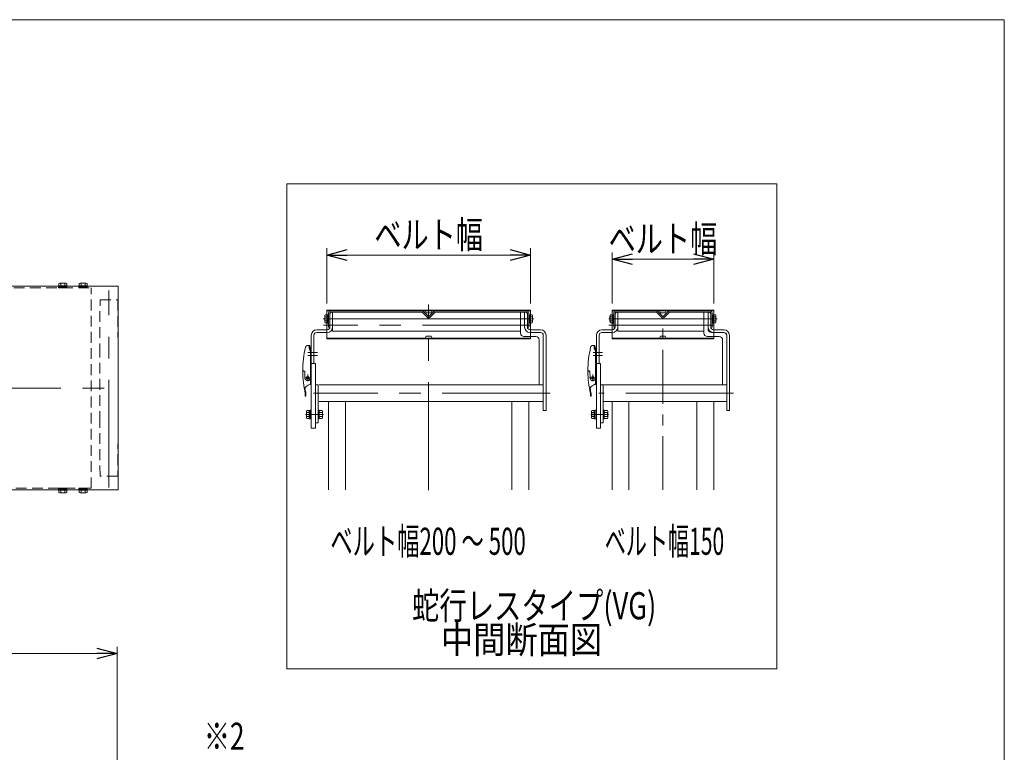
# Model space of a CAD drawing. Units: millimetres. Extents: x -1970 to 1970, y -1352 to 1351.
# Drawn here: x 519 to 1970, y 271 to 1351 of the extents above; entities that cross this region are included whole.
import ezdxf
from ezdxf.enums import TextEntityAlignment as Align

# ---------------------------------------------------------------- set-up
doc = ezdxf.new("R2010")
doc.units = ezdxf.units.MM
doc.header["$LTSCALE"] = 2.5
for name, pattern in [('CENTER', [50.8, 31.75, -6.35, 6.35, -6.35]), ('CENTERX2', [101.6, 63.5, -12.7, 12.7, -12.7]), ('DASHED2', [9.525, 6.35, -3.175]), ('PHANTOM', [63.5, 31.75, -6.35, 6.35, -6.35, 6.35, -6.35])]:
    doc.linetypes.add(name, pattern=pattern)
for name, color, linetype in [('10', 7, 'Continuous'), ('13', 7, 'Continuous'), ('14', 7, 'Continuous'), ('6', 7, 'Continuous'), ('7', 7, 'Continuous'), ('8', 7, 'Continuous'), ('ZUWAKU', 7, 'Continuous')]:
    doc.layers.add(name, color=color, linetype=linetype)
doc.styles.add('dcStyle0', font='ＭＳ Ｐゴシック')
doc.dimstyles.new('dc_Rotated', dxfattribs={"dimtxt": 40, "dimasz": 30.000019, "dimexe": 10, "dimexo": 10, "dimgap": 8, "dimtad": 3, "dimdsep": 46, "dimtxsty": 'dcStyle0', "dimblk1": 'OPEN30', "dimblk2": 'OPEN30', "dimsah": 1, "dimcen": 0.09, "dimclrd": 2, "dimclre": 2, "dimclrt": 4, "dimadec": 0, "dimazin": 2, "dimtfac": 1, "dimtdec": 4, "dimtmove": 0, "dimatfit": 3, "dimfxl": 1, "dimarcsym": 1})

# ---------------------------------------------------------------- blocks, each defined once
blk = doc.blocks.new('_Open30')
at = {"color": 0, "linetype": 'ByBlock', "lineweight": -2}
for p, q in [((-1, 0.267949), (0, 0)), ((0, 0), (-1, -0.267949)), ((0, 0), (-1, 0))]:
    blk.add_line(p, q, dxfattribs=at)
blk = doc.blocks.new('*D2')
at = {"color": 2, "linetype": 'Continuous', "lineweight": 13}
for p, q in [((-1337.8, 120), (-1337.8, 426.9)), ((662.2, 123.8), (662.2, 426.9)), ((-1337.8, 416.9), (662.2, 416.9))]:
    blk.add_line(p, q, dxfattribs=at)
at = {"color": 2, "xscale": 30.00002807615286, "yscale": 29.99989368223643}
for p, rotation in [((-1337.8, 416.9), 180), ((662.2, 416.9), 360)]:
    blk.add_blockref('_Open30', p, dxfattribs=dict(at, rotation=rotation))
at = {"color": 4, "style": 'dcStyle0', "width": 0.6875}
blk.add_text('機長', height=40, dxfattribs=at).set_placement((-377.8, 424.9), (-297.8, 424.9), align=Align.FIT)
blk = doc.blocks.new('DC_GROUP_W_FFBUDT_S_010_1_5')
at = {"color": 7, "linetype": 'Continuous', "lineweight": 13}
for p, q in [((-1339.4, 958.3), (663.8, 958.3)), ((663.8, 958.3), (663.8, 658.3)), ((663.8, 658.3), (-1339.4, 658.3))]:
    blk.add_line(p, q, dxfattribs=at)
at = {"color": 3, "linetype": 'CENTERX2', "lineweight": 13}
blk.add_line((-1357.2, 808.3), (674.1, 808.3), dxfattribs=at)
blk = doc.blocks.new('DC_GROUP_W_FFBUDT_S_010_1_45')
at = {"color": 2, "style": 'dcStyle0'}
for s, width, p, p2 in [('蛇行レスタイプ(VG)', 0.759401, (1097.1, 467.4), (1457.1, 467.4)), ('    中間断面図', 0.773875, (1097.1, 417.4), (1377.1, 417.4))]:
    blk.add_text(s, height=40, dxfattribs=dict(at, width=width)).set_placement(p, p2, align=Align.FIT)
blk = doc.blocks.new('DC_GROUP_W_FFBUDT_S_010_1_51')
at = {"color": 3, "linetype": 'Continuous', "lineweight": 13}
for p, q in [((1541.8, 923), (1391.8, 923)), ((1391.8, 923), (1391.8, 922.2)), ((1391.8, 922.2), (1541.8, 922.2)), ((1461.8, 922.2), (1463.3, 919.2)), ((1470.3, 919.2), (1463.3, 919.2)), ((1471.8, 922.2), (1470.3, 919.2)), ((1541.8, 923), (1541.8, 922.2)), ((1391.8, 881.8), (1541.8, 881.8)), ((1391.8, 881.8), (1391.8, 881)), ((1541.8, 881), (1391.8, 881)), ((1461.8, 881.8), (1463.3, 884.8)), ((1470.3, 884.8), (1463.3, 884.8)), ((1471.8, 881.8), (1470.3, 884.8)), ((1541.8, 881.8), (1541.8, 881))]:
    blk.add_line(p, q, dxfattribs=at)
at = {"color": 140, "linetype": 'PHANTOM', "lineweight": 13}
for p, q in [((1391.8, 922.2), (1391.8, 881.8)), ((1541.8, 922.2), (1541.8, 881.8))]:
    blk.add_line(p, q, dxfattribs=at)
blk = doc.blocks.new('DC_GROUP_W_FFBUDT_S_010_1_59')
at = {"color": 3, "linetype": 'Continuous', "lineweight": 13}
for p, q in [((1271.5, 923), (971.5, 923)), ((971.5, 923), (971.5, 922.2)), ((971.5, 922.2), (1271.5, 922.2)), ((1116.5, 922.2), (1118, 919.2)), ((1125, 919.2), (1118, 919.2)), ((1126.5, 922.2), (1125, 919.2)), ((1271.5, 923), (1271.5, 922.2)), ((971.5, 881.8), (1271.5, 881.8)), ((971.5, 881.8), (971.5, 881)), ((1271.5, 881), (971.5, 881)), ((1116.5, 881.8), (1118, 884.8)), ((1125, 884.8), (1118, 884.8)), ((1126.5, 881.8), (1125, 884.8)), ((1271.5, 881.8), (1271.5, 881))]:
    blk.add_line(p, q, dxfattribs=at)
at = {"color": 140, "linetype": 'PHANTOM', "lineweight": 13}
for p, q in [((971.5, 922.2), (971.5, 881.8)), ((1271.5, 922.2), (1271.5, 881.8))]:
    blk.add_line(p, q, dxfattribs=at)
blk = doc.blocks.new('*D80')
at = {"color": 2, "linetype": 'Continuous', "lineweight": 13}
for p, q in [((971.5, 933), (971.5, 1014.4)), ((971.5, 1004.4), (1271.5, 1004.4)), ((1271.5, 933), (1271.5, 1014.4))]:
    blk.add_line(p, q, dxfattribs=at)
at = {"color": 2, "xscale": 30.00002807615286, "yscale": 29.99989368223643}
for p, rotation in [((971.5, 1004.4), 180), ((1271.5, 1004.4), 360)]:
    blk.add_blockref('_Open30', p, dxfattribs=dict(at, rotation=rotation))
at = {"color": 2, "style": 'dcStyle0', "width": 0.765263}
blk.add_text('ベルト幅', height=40, dxfattribs=at).set_placement((1041.5, 1014.4), (1201.5, 1014.4), align=Align.FIT)
blk = doc.blocks.new('*D81')
at = {"color": 2, "linetype": 'Continuous', "lineweight": 13}
for p, q in [((1391.8, 933), (1391.8, 1008.3)), ((1541.8, 933), (1541.8, 1008.3)), ((1391.8, 998.3), (1541.8, 998.3))]:
    blk.add_line(p, q, dxfattribs=at)
at = {"color": 2, "xscale": 30.00002807615286, "yscale": 29.99989368223643}
for p, rotation in [((1391.8, 998.3), 180), ((1541.8, 998.3), 360)]:
    blk.add_blockref('_Open30', p, dxfattribs=dict(at, rotation=rotation))
at = {"color": 2, "style": 'dcStyle0', "width": 0.765263}
blk.add_text('ベルト幅', height=40, dxfattribs=at).set_placement((1386.8, 1008.3), (1546.8, 1008.3), align=Align.FIT)
blk = doc.blocks.new('DC_GROUP_W_FFBUDT_S_010_1_60')
at = {"color": 2, "style": 'dcStyle0', "width": 0.603446}
blk.add_text('ベルト幅200 ～ 500', height=40, dxfattribs=at).set_placement((976.7, 562.4), (1264.7, 562.4), align=Align.FIT)
blk = doc.blocks.new('DC_GROUP_W_FFBUDT_S_010_1_61')
at = {"color": 2, "style": 'dcStyle0', "width": 0.59389}
blk.add_text('ベルト幅150', height=40, dxfattribs=at).set_placement((1381.1, 562.4), (1557.1, 562.4), align=Align.FIT)
blk = doc.blocks.new('DC_GROUP_W_FFBUDT_S_010_1_50')
at = {"layer": '7', "color": 7, "linetype": 'Continuous', "lineweight": 13}
for p, q in [((1368.8, 844.3), (1374.8, 844.3)), ((1368.8, 844.3), (1368.8, 749.2)), ((1374.8, 749.2), (1374.8, 844.3)), ((1368.8, 749.2), (1374.8, 749.2))]:
    blk.add_line(p, q, dxfattribs=at)
blk = doc.blocks.new('DC_GROUP_W_FFBUDT_S_010_1_58')
at = {"layer": '7', "color": 7, "linetype": 'Continuous', "lineweight": 13}
for p, q in [((948.5, 844.3), (954.5, 844.3)), ((948.5, 844.3), (948.5, 749.2)), ((954.5, 749.2), (954.5, 844.3)), ((948.5, 749.2), (954.5, 749.2))]:
    blk.add_line(p, q, dxfattribs=at)
blk = doc.blocks.new('DC_GROUP_W_FFBUDT_S_010_1_12')
at = {"layer": 'ZUWAKU', "color": 7, "linetype": 'Continuous', "lineweight": 13}
for p, q in [((1970, 1351.3), (-1970, 1351.3)), ((1970, -1328.7), (1970, 1351.3))]:
    blk.add_line(p, q, dxfattribs=at)
blk = doc.blocks.new('DC_GROUP_W_FFBUDT_S_010_1_53')
at = {"layer": '10', "color": 7, "linetype": 'Continuous', "lineweight": 13}
for p, q in [((974, 919.2), (974, 898.2)), ((976, 898.2), (976, 919.2)), ((1111.5, 922.2), (977, 922.2)), ((977, 920.2), (1111.5, 920.2)), ((1119.7, 912.2), (1111.8, 920.1)), ((1121.2, 913.6), (1113.2, 921.5)), ((1129.8, 921.5), (1121.9, 913.6)), ((1131.2, 920.1), (1123.3, 912.2)), ((1266, 922.2), (1131.5, 922.2)), ((1131.5, 920.2), (1266, 920.2)), ((1267, 919.2), (1267, 898.2)), ((1269, 898.2), (1269, 919.2)), ((974, 898.2), (976, 898.2)), ((1267, 898.2), (1269, 898.2))]:
    blk.add_line(p, q, dxfattribs=at)
at = {"layer": '10', "color": 3, "linetype": 'CENTERX2', "lineweight": 13}
for p, q in [((982.2, 910.2), (966.1, 910.2)), ((1260.8, 910.2), (1272, 910.2))]:
    blk.add_line(p, q, dxfattribs=at)
at = {"layer": '10', "color": 7, "linetype": 'Continuous', "lineweight": 13}
for centre, radius, start, end in [((977, 919.2), 3, 90, 180), ((977, 919.2), 1, 90, 180), ((1111.5, 919.7), 2.5, 45, 90), ((1111.5, 919.7), 0.5, 45, 90), ((1131.5, 919.7), 2.5, 90, 135), ((1131.5, 919.7), 0.5, 90, 135), ((1266, 919.2), 3, 0, 90), ((1266, 919.2), 1, 0, 90), ((1121.5, 913.9), 2.5, 225, 315), ((1121.5, 913.9), 0.5, 225, 315)]:
    blk.add_arc(centre, radius, start, end, dxfattribs=at)
blk = doc.blocks.new('DC_GROUP_W_FFBUDT_S_010_1_97')
at = {"layer": '10', "color": 7, "linetype": 'Continuous', "lineweight": 13}
for p, q in [((618.3, 958.9), (606.1, 958.9)), ((606.1, 958.3), (606.1, 958.9)), ((606.4, 958.9), (606.4, 962.4)), ((616.5, 962.9), (607.9, 962.9)), ((609.3, 958.9), (609.3, 962.4)), ((611.8, 958.9), (612, 958.3)), ((612.2, 958.9), (612.4, 958.3)), ((615.1, 958.9), (615.1, 962.4)), ((618, 958.9), (618, 962.4)), ((618.3, 958.3), (618.3, 958.9))]:
    blk.add_line(p, q, dxfattribs=at)
at = {"layer": '10', "color": 4, "linetype": 'DASHED2', "lineweight": 13}
for p, q in [((606.1, 957.4), (606.1, 958.3)), ((612, 958.3), (612.2, 957.4)), ((612.4, 958.3), (612.6, 957.4)), ((618.3, 957.4), (618.3, 958.3)), ((605.9, 955.8), (605.9, 957.4)), ((618.4, 957.4), (605.9, 957.4)), ((618.4, 955.8), (605.9, 955.8)), ((618.4, 955.8), (618.4, 957.4))]:
    blk.add_line(p, q, dxfattribs=at)
at = {"layer": '10', "color": 7, "linetype": 'Continuous', "lineweight": 13}
for centre, radius, start, end in [((607.9, 960.5), 2.32, 51.4811, 128.5189), ((612.2, 954.3), 8.51, 70.1808, 109.8192), ((616.5, 960.5), 2.32, 51.4811, 128.5189)]:
    blk.add_arc(centre, radius, start, end, dxfattribs=at)
blk = doc.blocks.new('DC_GROUP_W_FFBUDT_S_010_1_98')
at = {"layer": '10', "color": 7, "linetype": 'Continuous', "lineweight": 13}
for p, q in [((588.3, 958.9), (576.1, 958.9)), ((576.1, 958.3), (576.1, 958.9)), ((576.4, 958.9), (576.4, 962.4)), ((586.5, 962.9), (577.9, 962.9)), ((579.3, 958.9), (579.3, 962.4)), ((581.8, 958.9), (582, 958.3)), ((582.2, 958.9), (582.4, 958.3)), ((585.1, 958.9), (585.1, 962.4)), ((588, 958.9), (588, 962.4)), ((588.3, 958.3), (588.3, 958.9))]:
    blk.add_line(p, q, dxfattribs=at)
at = {"layer": '10', "color": 4, "linetype": 'DASHED2', "lineweight": 13}
for p, q in [((576.1, 957.4), (576.1, 958.3)), ((582, 958.3), (582.2, 957.4)), ((582.4, 958.3), (582.6, 957.4)), ((588.3, 957.4), (588.3, 958.3)), ((575.9, 955.8), (575.9, 957.4)), ((588.4, 957.4), (575.9, 957.4)), ((588.4, 955.8), (575.9, 955.8)), ((588.4, 955.8), (588.4, 957.4))]:
    blk.add_line(p, q, dxfattribs=at)
at = {"layer": '10', "color": 7, "linetype": 'Continuous', "lineweight": 13}
for centre, radius, start, end in [((577.9, 960.5), 2.32, 51.4811, 128.5189), ((582.2, 954.3), 8.51, 70.1808, 109.8192), ((586.5, 960.5), 2.32, 51.4811, 128.5189)]:
    blk.add_arc(centre, radius, start, end, dxfattribs=at)
blk = doc.blocks.new('DC_GROUP_W_FFBUDT_S_010_1_99')
at = {"layer": '10', "color": 4, "linetype": 'DASHED2', "lineweight": 13}
for p, q in [((605.9, 660.8), (605.9, 659.2)), ((618.4, 660.8), (605.9, 660.8)), ((618.4, 659.2), (605.9, 659.2)), ((606.1, 659.2), (606.1, 658.3)), ((612, 658.3), (612.2, 659.2)), ((612.4, 658.3), (612.6, 659.2)), ((618.3, 659.2), (618.3, 658.3)), ((618.4, 660.8), (618.4, 659.2))]:
    blk.add_line(p, q, dxfattribs=at)
at = {"layer": '10', "color": 7, "linetype": 'Continuous', "lineweight": 13}
for p, q in [((606.1, 658.3), (606.1, 657.7)), ((618.3, 657.7), (606.1, 657.7)), ((606.4, 657.7), (606.4, 654.2)), ((616.5, 653.7), (607.9, 653.7)), ((609.3, 657.7), (609.3, 654.2)), ((611.8, 657.7), (612, 658.3)), ((612.2, 657.7), (612.4, 658.3)), ((615.1, 657.7), (615.1, 654.2)), ((618, 657.7), (618, 654.2)), ((618.3, 658.3), (618.3, 657.7))]:
    blk.add_line(p, q, dxfattribs=at)
for centre, radius, start, end in [((607.9, 656), 2.32, 231.4811, 308.5189), ((612.2, 662.2), 8.51, 250.1808, 289.8192), ((616.5, 656), 2.32, 231.4811, 308.5189)]:
    blk.add_arc(centre, radius, start, end, dxfattribs=at)
blk = doc.blocks.new('DC_GROUP_W_FFBUDT_S_010_1_100')
at = {"layer": '10', "color": 4, "linetype": 'DASHED2', "lineweight": 13}
for p, q in [((575.9, 660.8), (575.9, 659.2)), ((588.4, 660.8), (575.9, 660.8)), ((588.4, 659.2), (575.9, 659.2)), ((576.1, 659.2), (576.1, 658.3)), ((582, 658.3), (582.2, 659.2)), ((582.4, 658.3), (582.6, 659.2)), ((588.3, 659.2), (588.3, 658.3)), ((588.4, 660.8), (588.4, 659.2))]:
    blk.add_line(p, q, dxfattribs=at)
at = {"layer": '10', "color": 7, "linetype": 'Continuous', "lineweight": 13}
for p, q in [((576.1, 658.3), (576.1, 657.7)), ((588.3, 657.7), (576.1, 657.7)), ((576.4, 657.7), (576.4, 654.2)), ((586.5, 653.7), (577.9, 653.7)), ((579.3, 657.7), (579.3, 654.2)), ((581.8, 657.7), (582, 658.3)), ((582.2, 657.7), (582.4, 658.3)), ((585.1, 657.7), (585.1, 654.2)), ((588, 657.7), (588, 654.2)), ((588.3, 658.3), (588.3, 657.7))]:
    blk.add_line(p, q, dxfattribs=at)
for centre, radius, start, end in [((577.9, 656), 2.32, 231.4811, 308.5189), ((582.2, 662.2), 8.51, 250.1808, 289.8192), ((586.5, 656), 2.32, 231.4811, 308.5189)]:
    blk.add_arc(centre, radius, start, end, dxfattribs=at)
blk = doc.blocks.new('DC_GROUP_W_FFBUDT_S_010_1_126')
at = {"layer": '10', "color": 140, "linetype": 'Continuous', "lineweight": 13}
for p, q in [((1388.8, 914.6), (1388.8, 905.9)), ((1392.8, 916), (1389.4, 916)), ((1394.3, 916.3), (1392.8, 916.3)), ((1392.8, 916.3), (1392.8, 904.1)), ((1394.3, 916.3), (1394.3, 904.1)), ((1392.8, 913.1), (1389.4, 913.1)), ((1392.8, 907.3), (1389.4, 907.3)), ((1392.8, 904.5), (1389.4, 904.5)), ((1392.8, 910.2), (1394.3, 910.6)), ((1392.8, 909.8), (1394.3, 910.2)), ((1394.3, 904.1), (1392.8, 904.1))]:
    blk.add_line(p, q, dxfattribs=at)
at = {"layer": '10', "color": 3, "linetype": 'CENTERX2', "lineweight": 13}
blk.add_line((1388.8, 910.2), (1394.3, 910.2), dxfattribs=at)
at = {"layer": '10', "color": 140, "linetype": 'Continuous', "lineweight": 13}
for centre, radius, start, end in [((1391.2, 914.6), 2.32, 141.4811, 218.5189), ((1397.4, 910.2), 8.51, 160.1808, 199.8192), ((1391.2, 905.9), 2.32, 141.4811, 218.5189)]:
    blk.add_arc(centre, radius, start, end, dxfattribs=at)
blk = doc.blocks.new('DC_GROUP_W_FFBUDT_S_010_1_127')
at = {"layer": '10', "color": 140, "linetype": 'Continuous', "lineweight": 13}
for p, q in [((968.5, 914.6), (968.5, 905.9)), ((972.5, 916), (969, 916)), ((974, 916.3), (972.5, 916.3)), ((972.5, 916.3), (972.5, 904.1)), ((974, 916.3), (974, 904.1)), ((972.5, 913.1), (969, 913.1)), ((972.5, 907.3), (969, 907.3)), ((972.5, 904.5), (969, 904.5)), ((972.5, 910.2), (974, 910.6)), ((972.5, 909.8), (974, 910.2)), ((974, 904.1), (972.5, 904.1))]:
    blk.add_line(p, q, dxfattribs=at)
at = {"layer": '10', "color": 3, "linetype": 'CENTERX2', "lineweight": 13}
blk.add_line((968.5, 910.2), (974, 910.2), dxfattribs=at)
at = {"layer": '10', "color": 140, "linetype": 'Continuous', "lineweight": 13}
for centre, radius, start, end in [((970.8, 914.6), 2.32, 141.4811, 218.5189), ((977, 910.2), 8.51, 160.1808, 199.8192), ((970.8, 905.9), 2.32, 141.4811, 218.5189)]:
    blk.add_arc(centre, radius, start, end, dxfattribs=at)
blk = doc.blocks.new('DC_GROUP_W_FFBUDT_S_010_1_128')
at = {"layer": '10', "color": 140, "linetype": 'Continuous', "lineweight": 13}
for p, q in [((1269, 916.3), (1269, 904.1)), ((1269, 916.3), (1270.5, 916.3)), ((1270.5, 916.3), (1270.5, 904.1)), ((1270.5, 916), (1274, 916)), ((1274.5, 914.6), (1274.5, 905.9)), ((1270.5, 910.2), (1269, 910.6)), ((1270.5, 909.8), (1269, 910.2)), ((1269, 904.1), (1270.5, 904.1)), ((1270.5, 913.1), (1274, 913.1)), ((1270.5, 907.3), (1274, 907.3)), ((1270.5, 904.5), (1274, 904.5))]:
    blk.add_line(p, q, dxfattribs=at)
at = {"layer": '10', "color": 3, "linetype": 'CENTERX2', "lineweight": 13}
blk.add_line((1274.5, 910.2), (1269, 910.2), dxfattribs=at)
at = {"layer": '10', "color": 140, "linetype": 'Continuous', "lineweight": 13}
for centre, radius, start, end in [((1272.2, 914.6), 2.32, 321.4811, 38.5189), ((1266, 910.2), 8.51, 340.1808, 19.8192), ((1272.2, 905.9), 2.32, 321.4811, 38.5189)]:
    blk.add_arc(centre, radius, start, end, dxfattribs=at)
blk = doc.blocks.new('DC_GROUP_W_FFBUDT_S_010_1_129')
at = {"layer": '10', "color": 140, "linetype": 'Continuous', "lineweight": 13}
for p, q in [((1539.3, 916.3), (1539.3, 904.1)), ((1539.3, 916.3), (1540.8, 916.3)), ((1540.8, 916.3), (1540.8, 904.1)), ((1540.8, 916), (1544.3, 916)), ((1544.8, 914.6), (1544.8, 905.9)), ((1540.8, 910.2), (1539.3, 910.6)), ((1540.8, 909.8), (1539.3, 910.2)), ((1539.3, 904.1), (1540.8, 904.1)), ((1540.8, 913.1), (1544.3, 913.1)), ((1540.8, 907.3), (1544.3, 907.3)), ((1540.8, 904.5), (1544.3, 904.5))]:
    blk.add_line(p, q, dxfattribs=at)
at = {"layer": '10', "color": 3, "linetype": 'CENTERX2', "lineweight": 13}
blk.add_line((1544.8, 910.2), (1539.3, 910.2), dxfattribs=at)
at = {"layer": '10', "color": 140, "linetype": 'Continuous', "lineweight": 13}
for centre, radius, start, end in [((1542.5, 914.6), 2.32, 321.4811, 38.5189), ((1536.3, 910.2), 8.51, 340.1808, 19.8192), ((1542.5, 905.9), 2.32, 321.4811, 38.5189)]:
    blk.add_arc(centre, radius, start, end, dxfattribs=at)
blk = doc.blocks.new('DC_GROUP_W_FFBUDT_S_010_1_47')
at = {"layer": '8', "color": 7, "linetype": 'Continuous', "lineweight": 18}
for p, q in [((1363.7, 871.2), (1365.5, 871.2)), ((1365.5, 868.1), (1365.5, 871.2)), ((1366.5, 867.1), (1365.5, 870.2)), ((1368.6, 864.5), (1365.5, 868.2)), ((1366.9, 864.4), (1366.2, 865.6)), ((1367.6, 863.7), (1366.4, 865.3)), ((1367.4, 867.3), (1366.5, 870.5)), ((1366.5, 867.1), (1367.4, 867.3)), ((1367.5, 815.3), (1367.5, 861.9)), ((1367.6, 852.2), (1367.6, 863.7)), ((1368.8, 852.2), (1368.8, 863.7)), ((1367.5, 843.7), (1368.8, 843.7)), ((1367.6, 852.2), (1368.8, 852.2)), ((1368.8, 843.7), (1368.8, 813.7)), ((1356.2, 833.7), (1357.9, 833.7)), ((1356.5, 833.5), (1356.8, 833.7)), ((1359.1, 832.6), (1359.6, 823)), ((1368.8, 835.7), (1367.5, 835.7)), ((1367.6, 813.7), (1367.6, 835.7)), ((1367.6, 813.7), (1368.8, 813.7)), ((1360, 796.2), (1360, 800.2)), ((1361, 796.2), (1361, 800.2)), ((1361, 796.2), (1360, 796.2))]:
    blk.add_line(p, q, dxfattribs=at)
at = {"layer": '8', "color": 4, "linetype": 'Continuous', "lineweight": 18}
blk.add_line((1356.7, 833.2), (1358.9, 833.2), dxfattribs=at)
at = {"layer": '8', "color": 3, "linetype": 'CENTERX2', "lineweight": 13}
for p, q in [((1363.5, 828.3), (1363.5, 818.2)), ((1368.8, 823.2), (1358.6, 823.2))]:
    blk.add_line(p, q, dxfattribs=at)
at = {"layer": '8', "color": 7, "linetype": 'Continuous', "lineweight": 18}
blk.add_circle((1363.5, 823.2), 2, dxfattribs=at)
for centre, radius, start, end in [((1363.7, 867.7), 3.5, 90, 166.5803), ((1365.5, 870.2), 1, 15.9454, 90), ((1506.2, 833.7), 150, 166.5803, 180), ((1370.5, 868.1), 5, 180, 209.7449), ((1362.5, 861.9), 5, 0, 29.7449), ((1367.6, 863.7), 1.2, 0, 39.482), ((1357.3, 832.8), 1, 135.0159, 180.3507), ((1506.2, 833.7), 150, 180.3507, 192.9242), ((1357.9, 832.5), 1.2, 2.7021, 90), ((1363.5, 823.2), 4, 182.7021, 0), ((1369.7, 801.9), 12, 107.0403, 144.0489), ((1365.5, 815.3), 2, 287.0403, 0), ((1361.6, 807.8), 2, 144.0489, 190.1651), ((1506.2, 833.7), 149, 190.1651, 192.9242), ((1360, 800.2), 1, 0, 12.9242)]:
    blk.add_arc(centre, radius, start, end, dxfattribs=at)
at = {"layer": '8', "color": 4, "linetype": 'Continuous', "lineweight": 18}
blk.add_arc((1369.7, 801.9), 12, 147.0337, 156.0185, dxfattribs=at)
blk = doc.blocks.new('DC_GROUP_W_FFBUDT_S_010_1_54')
at = {"layer": '8', "color": 7, "linetype": 'Continuous', "lineweight": 18}
for p, q in [((943.4, 871.2), (945.2, 871.2)), ((945.2, 868.1), (945.2, 871.2)), ((946.1, 867.1), (945.2, 870.2)), ((948.2, 864.5), (945.2, 868.2)), ((946.5, 864.4), (945.9, 865.6)), ((947.3, 863.7), (946, 865.3)), ((946.1, 867.1), (947.1, 867.3)), ((947.1, 867.3), (946.2, 870.5)), ((947.2, 815.3), (947.2, 861.9)), ((947.3, 852.2), (947.3, 863.7)), ((948.5, 852.2), (948.5, 863.7)), ((947.2, 843.7), (948.5, 843.7)), ((947.3, 852.2), (948.5, 852.2)), ((948.5, 843.7), (948.5, 813.7)), ((935.9, 833.7), (937.6, 833.7)), ((936.2, 833.5), (936.4, 833.7)), ((938.8, 832.6), (939.2, 823)), ((948.5, 835.7), (947.2, 835.7)), ((947.3, 813.7), (947.3, 835.7)), ((947.3, 813.7), (948.5, 813.7)), ((939.7, 796.2), (939.7, 800.2)), ((940.7, 796.2), (940.7, 800.2)), ((940.7, 796.2), (939.7, 796.2))]:
    blk.add_line(p, q, dxfattribs=at)
at = {"layer": '8', "color": 4, "linetype": 'Continuous', "lineweight": 18}
blk.add_line((936.4, 833.2), (938.5, 833.2), dxfattribs=at)
at = {"layer": '8', "color": 3, "linetype": 'CENTERX2', "lineweight": 13}
for p, q in [((943.2, 828.3), (943.2, 818.2)), ((948.5, 823.2), (938.3, 823.2))]:
    blk.add_line(p, q, dxfattribs=at)
at = {"layer": '8', "color": 7, "linetype": 'Continuous', "lineweight": 18}
blk.add_circle((943.2, 823.2), 2, dxfattribs=at)
for centre, radius, start, end in [((943.4, 867.7), 3.5, 90, 166.5803), ((945.2, 870.2), 1, 15.9454, 90), ((1085.9, 833.7), 150, 166.5803, 180), ((950.2, 868.1), 5, 180, 209.7449), ((942.2, 861.9), 5, 0, 29.7449), ((947.3, 863.7), 1.2, 0, 39.482), ((936.9, 832.8), 1, 135.0159, 180.3507), ((1085.9, 833.7), 150, 180.3507, 192.9242), ((937.6, 832.5), 1.2, 2.7021, 90), ((943.2, 823.2), 4, 182.7021, 0), ((949.3, 801.9), 12, 107.0403, 144.0489), ((945.2, 815.3), 2, 287.0403, 0), ((941.2, 807.8), 2, 144.0489, 190.1651), ((1085.9, 833.7), 149, 190.1651, 192.9242), ((939.7, 800.2), 1, 0, 12.9242)]:
    blk.add_arc(centre, radius, start, end, dxfattribs=at)
at = {"layer": '8', "color": 4, "linetype": 'Continuous', "lineweight": 18}
blk.add_arc((949.3, 801.9), 12, 147.0337, 156.0185, dxfattribs=at)
blk = doc.blocks.new('DC_GROUP_W_FFBUDT_S_010_1_48')
at = {"layer": '6', "color": 3, "linetype": 'CENTERX2', "lineweight": 13}
blk.add_line((1360.4, 769.2), (1386.7, 769.2), dxfattribs=at)
at = {"layer": '6', "color": 7, "linetype": 'Continuous', "lineweight": 13}
for p, q in [((1361.6, 773.6), (1361.6, 764.9)), ((1365.6, 775), (1362.2, 775)), ((1365.6, 772.1), (1362.2, 772.1)), ((1367.1, 775.3), (1365.6, 775.3)), ((1365.6, 775.3), (1365.6, 763.1)), ((1365.6, 769.2), (1367.1, 769.6)), ((1365.6, 768.8), (1367.1, 769.2)), ((1368.7, 775.5), (1367.1, 775.5)), ((1367.1, 775.5), (1367.1, 763)), ((1368.7, 775.5), (1368.7, 763)), ((1365.6, 766.3), (1362.2, 766.3)), ((1365.6, 763.5), (1362.2, 763.5)), ((1367.1, 763.1), (1365.6, 763.1)), ((1368.7, 763), (1367.1, 763))]:
    blk.add_line(p, q, dxfattribs=at)
for centre, radius, start, end in [((1364, 773.6), 2.32, 141.4811, 218.5189), ((1370.2, 769.2), 8.51, 160.1808, 199.8192), ((1364, 764.9), 2.32, 141.4811, 218.5189)]:
    blk.add_arc(centre, radius, start, end, dxfattribs=at)
blk = doc.blocks.new('DC_GROUP_W_FFBUDT_S_010_1_49')
at = {"layer": '6', "color": 7, "linetype": 'Continuous', "lineweight": 13}
for p, q in [((1378.8, 763), (1378.8, 775.5)), ((1378.8, 775.5), (1380.4, 775.5)), ((1380.4, 763), (1380.4, 775.5)), ((1380.4, 775), (1384.9, 775)), ((1384.9, 772.1), (1380.4, 772.1)), ((1385.4, 773.6), (1385.4, 764.9)), ((1380.4, 763), (1378.8, 763)), ((1380.4, 766.3), (1384.9, 766.3)), ((1380.4, 763.5), (1384.9, 763.5))]:
    blk.add_line(p, q, dxfattribs=at)
for centre, radius, start, end in [((1383.1, 773.6), 2.32, 321.4811, 38.5189), ((1376.9, 769.2), 8.51, 340.1808, 19.8192), ((1383.1, 764.9), 2.32, 321.4811, 38.5189)]:
    blk.add_arc(centre, radius, start, end, dxfattribs=at)
blk = doc.blocks.new('DC_GROUP_W_FFBUDT_S_010_1_52')
at = {"layer": '6', "color": 7, "linetype": 'Continuous', "lineweight": 13}
for p, q in [((1396.3, 918.2), (1398.3, 920.2)), ((1396.3, 918.2), (1396.3, 898.2)), ((1400.3, 920.2), (1398.3, 920.2)), ((1400.3, 920.2), (1400.3, 892.2)), ((1527.3, 920.2), (1535.3, 920.2)), ((1527.3, 889.2), (1527.3, 920.2)), ((1533.3, 920.2), (1533.3, 895.2)), ((1537.3, 918.2), (1535.3, 920.2)), ((1537.3, 918.2), (1537.3, 898.2)), ((1531.3, 910.2), (1400.3, 910.2)), ((1368.8, 844.3), (1368.8, 886.2)), ((1372.8, 844.3), (1372.8, 886.2)), ((1376.8, 894.2), (1392.3, 894.2)), ((1376.8, 890.2), (1392.3, 890.2)), ((1400.3, 892.2), (1527.3, 892.2)), ((1556.8, 890.2), (1538.3, 890.2)), ((1556.9, 894.2), (1541.3, 894.2)), ((1560.8, 775.2), (1560.8, 886.2)), ((1564.8, 775.2), (1564.8, 886.2)), ((1549.8, 884.2), (1532.3, 884.2)), ((1554.8, 879.2), (1554.8, 813.2)), ((1368.8, 844.3), (1372.8, 844.3)), ((1374.8, 813.2), (1560.8, 813.2)), ((1374.8, 813.2), (1374.8, 757.2)), ((1378.8, 757.2), (1378.8, 813.2)), ((1560.8, 788.2), (1378.8, 788.2)), ((1391.8, 658), (1391.8, 788.2)), ((1416.8, 658), (1416.8, 788.2)), ((1516.8, 658), (1516.8, 788.2)), ((1541.8, 658), (1541.8, 788.2)), ((1564.8, 775.2), (1560.8, 775.2)), ((1374.8, 757.2), (1378.8, 757.2))]:
    blk.add_line(p, q, dxfattribs=at)
at = {"layer": '6', "color": 3, "linetype": 'CENTERX2', "lineweight": 13}
for p, q in [((1541.6, 901.2), (1387, 901.2)), ((1543.3, 910.2), (1524.3, 910.2)), ((1363.8, 860.7), (1377.8, 860.7)), ((1363.8, 856.2), (1377.8, 856.2)), ((1570.7, 800.7), (1372.2, 800.7))]:
    blk.add_line(p, q, dxfattribs=at)
at = {"layer": '6', "color": 3, "linetype": 'CENTER', "lineweight": 13}
blk.add_line((1466.8, 658), (1466.8, 902.2), dxfattribs=at)
at = {"layer": '6', "color": 7, "linetype": 'Continuous', "lineweight": 13}
for centre, radius, start, end in [((1376.8, 886.2), 8, 90.0095, 180), ((1376.8, 886.2), 4, 90, 180), ((1392.3, 898.2), 8, 270, 0), ((1392.3, 898.2), 4, 270.0095, 0), ((1532.3, 889.2), 5, 180, 270.0001), ((1541.3, 898.2), 8, 180, 270), ((1538.3, 895.2), 5, 180, 270), ((1541.3, 898.2), 4, 180, 269.9905), ((1555.8, 885.2), 5, 360, 90), ((1556.8, 886.2), 4, 360, 90), ((1556.8, 886.2), 8, 0, 89.9905), ((1549.8, 879.2), 5, 360, 90.0001)]:
    blk.add_arc(centre, radius, start, end, dxfattribs=at)
blk = doc.blocks.new('DC_GROUP_W_FFBUDT_S_010_1_55')
at = {"layer": '6', "color": 3, "linetype": 'CENTER', "lineweight": 13}
blk.add_line((940.1, 769.2), (949.7, 769.2), dxfattribs=at)
at = {"layer": '6', "color": 7, "linetype": 'Continuous', "lineweight": 13}
for p, q in [((941.3, 773.6), (941.3, 764.9)), ((945.3, 775), (941.8, 775)), ((945.3, 772.1), (941.8, 772.1)), ((946.8, 775.3), (945.3, 775.3)), ((945.3, 775.3), (945.3, 763.1)), ((945.3, 769.2), (946.8, 769.6)), ((945.3, 768.8), (946.8, 769.2)), ((948.4, 775.5), (946.8, 775.5)), ((946.8, 775.5), (946.8, 763)), ((948.4, 775.5), (948.4, 763)), ((945.3, 766.3), (941.8, 766.3)), ((945.3, 763.5), (941.8, 763.5)), ((946.8, 763.1), (945.3, 763.1)), ((948.4, 763), (946.8, 763))]:
    blk.add_line(p, q, dxfattribs=at)
for centre, radius, start, end in [((943.6, 773.6), 2.32, 141.4811, 218.5189), ((949.8, 769.2), 8.51, 160.1808, 199.8192), ((943.6, 764.9), 2.32, 141.4811, 218.5189)]:
    blk.add_arc(centre, radius, start, end, dxfattribs=at)
blk = doc.blocks.new('DC_GROUP_W_FFBUDT_S_010_1_56')
at = {"layer": '6', "color": 3, "linetype": 'CENTER', "lineweight": 13}
blk.add_line((957.3, 769.2), (966.4, 769.2), dxfattribs=at)
at = {"layer": '6', "color": 7, "linetype": 'Continuous', "lineweight": 13}
for p, q in [((958.5, 763), (958.5, 775.5)), ((958.5, 775.5), (960.1, 775.5)), ((960.1, 763), (960.1, 775.5)), ((960.1, 775), (964.6, 775)), ((964.6, 772.1), (960.1, 772.1)), ((965.1, 773.6), (965.1, 764.9)), ((960.1, 763), (958.5, 763)), ((960.1, 766.3), (964.6, 766.3)), ((960.1, 763.5), (964.6, 763.5))]:
    blk.add_line(p, q, dxfattribs=at)
for centre, radius, start, end in [((962.8, 773.6), 2.32, 321.4811, 38.5189), ((956.6, 769.2), 8.51, 340.1808, 19.8192), ((962.8, 764.9), 2.32, 321.4811, 38.5189)]:
    blk.add_arc(centre, radius, start, end, dxfattribs=at)
blk = doc.blocks.new('DC_GROUP_W_FFBUDT_S_010_1_57')
at = {"layer": '6', "color": 7, "linetype": 'Continuous', "lineweight": 13}
for p, q in [((976, 918.2), (978, 920.2)), ((976, 918.2), (976, 898.2)), ((980, 920.2), (978, 920.2)), ((980, 920.2), (980, 892.2)), ((1257, 920.2), (1265, 920.2)), ((1257, 889.2), (1257, 920.2)), ((1263, 920.2), (1263, 898.2)), ((1267, 918.2), (1265, 920.2)), ((1267, 918.2), (1267, 898.2)), ((1261, 910.2), (980, 910.2)), ((948.5, 844.3), (948.5, 886.2)), ((952.5, 844.3), (952.5, 886.2)), ((956.5, 894.2), (972, 894.2)), ((956.5, 890.2), (972, 890.2)), ((980, 892.2), (1257, 892.2)), ((1286.5, 894.2), (1271, 894.2)), ((1286.5, 890.2), (1271, 890.2)), ((1290.5, 775.2), (1290.5, 886.2)), ((1294.5, 775.2), (1294.5, 886.2)), ((1279.5, 884.2), (1262, 884.2)), ((1284.5, 879.2), (1284.5, 813.2)), ((948.5, 844.3), (952.5, 844.3)), ((958.5, 813.2), (954.5, 813.2)), ((954.5, 813.2), (954.5, 757.2)), ((958.5, 757.2), (958.5, 813.2)), ((960, 813.2), (1290.5, 813.2)), ((1290.5, 788.2), (960, 788.2)), ((974, 658), (974, 788.2)), ((999, 658), (999, 788.2)), ((1244, 658), (1244, 788.2)), ((1269, 658), (1269, 788.2)), ((1294.5, 775.2), (1290.5, 775.2)), ((954.5, 757.2), (958.5, 757.2))]:
    blk.add_line(p, q, dxfattribs=at)
at = {"layer": '6', "color": 140, "linetype": 'PHANTOM', "lineweight": 13}
blk.add_line((1270.2, 922.2), (1251.5, 922.2), dxfattribs=at)
at = {"layer": '6', "color": 3, "linetype": 'CENTERX2', "lineweight": 13}
for p, q in [((1271.2, 901.2), (966.7, 901.2)), ((1276.6, 910.2), (1254, 910.2)), ((943.5, 860.7), (957.5, 860.7)), ((943.5, 856.2), (957.5, 856.2)), ((1300.4, 800.7), (951.9, 800.7)), ((949.7, 769.2), (963.2, 769.2))]:
    blk.add_line(p, q, dxfattribs=at)
at = {"layer": '6', "color": 7, "linetype": 'Continuous', "lineweight": 13}
for centre, radius, start, end in [((956.5, 886.2), 8, 90.0095, 180), ((956.5, 886.2), 4, 90, 180), ((972, 898.2), 8, 270, 0), ((972, 898.2), 4, 270.0095, 0), ((1262, 889.2), 5, 180, 270.0001), ((1271, 898.2), 8, 180, 270), ((1271, 898.2), 4, 180, 269.9905), ((1286.5, 886.2), 8, 0, 89.9905), ((1286.5, 886.2), 4, 360, 90), ((1279.5, 879.2), 5, 360, 90.0001)]:
    blk.add_arc(centre, radius, start, end, dxfattribs=at)
blk = doc.blocks.new('DC_GROUP_W_FFBUDT_S_010_1_46')
at = {"layer": '14', "color": 7, "linetype": 'Continuous', "lineweight": 13}
for p, q in [((1394.3, 919.2), (1394.3, 898.2)), ((1396.3, 898.2), (1396.3, 919.2)), ((1456.8, 922.2), (1397.3, 922.2)), ((1397.3, 920.2), (1456.8, 920.2)), ((1465.1, 912.2), (1457.2, 920.1)), ((1466.5, 913.6), (1458.6, 921.5)), ((1475.1, 921.5), (1467.2, 913.6)), ((1476.5, 920.1), (1468.6, 912.2)), ((1536.3, 922.2), (1476.9, 922.2)), ((1476.9, 920.2), (1536.3, 920.2)), ((1537.3, 919.2), (1537.3, 898.2)), ((1539.3, 898.2), (1539.3, 919.2)), ((1394.3, 898.2), (1396.3, 898.2)), ((1537.3, 898.2), (1539.3, 898.2))]:
    blk.add_line(p, q, dxfattribs=at)
at = {"layer": '14', "color": 3, "linetype": 'CENTERX2', "lineweight": 13}
for p, q in [((1402.6, 910.2), (1387, 910.2)), ((1531.1, 910.2), (1546.9, 910.2))]:
    blk.add_line(p, q, dxfattribs=at)
at = {"layer": '14', "color": 7, "linetype": 'Continuous', "lineweight": 13}
for centre, radius, start, end in [((1397.3, 919.2), 3, 90, 180), ((1397.3, 919.2), 1, 90, 180), ((1456.8, 919.7), 2.5, 45, 90), ((1456.8, 919.7), 0.5, 45, 90), ((1476.9, 919.7), 2.5, 90, 135), ((1476.9, 919.7), 0.5, 90, 135), ((1536.3, 919.2), 3, 0, 90), ((1536.3, 919.2), 1, 0, 90), ((1466.8, 913.9), 2.5, 225, 315), ((1466.8, 913.9), 0.5, 225, 315)]:
    blk.add_arc(centre, radius, start, end, dxfattribs=at)

msp = doc.modelspace()

# ---------------------------------------------------------------- linework, layer by layer
at = {"color": 7, "linetype": 'Continuous', "lineweight": 13}
for p, q in [((912.4355, 1109.5316), (1634.9296, 1109.5316)), ((912.4355, 394.4425), (912.4355, 1109.5316)), ((1634.9296, 1109.5316), (1634.9296, 394.4425)), ((1634.9296, 394.4425), (912.4355, 394.4425))]:
    msp.add_line(p, q, dxfattribs=at)
at = {"color": 3, "linetype": 'CENTERX2', "lineweight": 13}
msp.add_line((1121.5039, 657.9634), (1121.5039, 931.2286), dxfattribs=at)
at = {"layer": '10', "color": 4, "linetype": 'DASHED2', "lineweight": 13}
for p, q in [((-1299.8054, 955.7636), (624.1947, 955.7636)), ((624.1947, 660.7636), (624.1947, 955.7636)), ((624.1947, 660.7636), (-1299.8054, 660.7636))]:
    msp.add_line(p, q, dxfattribs=at)
at = {"layer": '13', "color": 3, "linetype": 'CENTERX2', "lineweight": 13}
msp.add_line((650.1947, 661.5476), (650.1947, 952.1557), dxfattribs=at)
at = {"layer": '13', "color": 4, "linetype": 'DASHED2', "lineweight": 13}
for p, q in [((636.5947, 858.2636), (637.1947, 938.2636)), ((637.1947, 938.2636), (663.1947, 938.2636)), ((663.1947, 938.2636), (663.7947, 858.2636)), ((636.5947, 758.2636), (636.5947, 858.2636)), ((663.7947, 858.2636), (663.7947, 758.2636)), ((637.1947, 678.2636), (636.5947, 758.2636)), ((663.7947, 758.2636), (663.1947, 678.2636)), ((663.1947, 678.2636), (637.1947, 678.2636))]:
    msp.add_line(p, q, dxfattribs=at)

# ---------------------------------------------------------------- block references
at = {"linetype": 'Continuous'}
for name in ['DC_GROUP_W_FFBUDT_S_010_1_5', 'DC_GROUP_W_FFBUDT_S_010_1_59', 'DC_GROUP_W_FFBUDT_S_010_1_51', 'DC_GROUP_W_FFBUDT_S_010_1_60', 'DC_GROUP_W_FFBUDT_S_010_1_61', 'DC_GROUP_W_FFBUDT_S_010_1_45']:
    msp.add_blockref(name, (0, 0), dxfattribs=at)
at = {"layer": '10', "linetype": 'Continuous'}
for name in ['DC_GROUP_W_FFBUDT_S_010_1_98', 'DC_GROUP_W_FFBUDT_S_010_1_97', 'DC_GROUP_W_FFBUDT_S_010_1_53', 'DC_GROUP_W_FFBUDT_S_010_1_127', 'DC_GROUP_W_FFBUDT_S_010_1_128', 'DC_GROUP_W_FFBUDT_S_010_1_126', 'DC_GROUP_W_FFBUDT_S_010_1_129', 'DC_GROUP_W_FFBUDT_S_010_1_100', 'DC_GROUP_W_FFBUDT_S_010_1_99']:
    msp.add_blockref(name, (0, 0), dxfattribs=at)
at = {"layer": '14', "linetype": 'Continuous'}
msp.add_blockref('DC_GROUP_W_FFBUDT_S_010_1_46', (0, 0), dxfattribs=at)
at = {"layer": '6', "linetype": 'Continuous'}
for name in ['DC_GROUP_W_FFBUDT_S_010_1_57', 'DC_GROUP_W_FFBUDT_S_010_1_52', 'DC_GROUP_W_FFBUDT_S_010_1_55', 'DC_GROUP_W_FFBUDT_S_010_1_56', 'DC_GROUP_W_FFBUDT_S_010_1_48', 'DC_GROUP_W_FFBUDT_S_010_1_49']:
    msp.add_blockref(name, (0, 0), dxfattribs=at)
at = {"layer": '7', "linetype": 'Continuous'}
for name in ['DC_GROUP_W_FFBUDT_S_010_1_58', 'DC_GROUP_W_FFBUDT_S_010_1_50']:
    msp.add_blockref(name, (0, 0), dxfattribs=at)
at = {"layer": '8', "linetype": 'Continuous'}
for name in ['DC_GROUP_W_FFBUDT_S_010_1_54', 'DC_GROUP_W_FFBUDT_S_010_1_47']:
    msp.add_blockref(name, (0, 0), dxfattribs=at)
at = {"layer": 'ZUWAKU', "linetype": 'Continuous'}
msp.add_blockref('DC_GROUP_W_FFBUDT_S_010_1_12', (0, 0), dxfattribs=at)

# ---------------------------------------------------------------- texts
at = {"color": 2, "style": 'dcStyle0', "width": 0.6875}
msp.add_text('※2', height=40, dxfattribs=at).set_placement((790.0442, 274.9692), (850.0442, 274.9692), align=Align.FIT)

# ---------------------------------------------------------------- dimensions: what is measured, and where the dimension line sits
at = {"linetype": 'Continuous', "lineweight": 13}
for base, p1, p2, text, override, picture, middle in [((1271.5039, 1004.3544), (971.5039, 923.0286), (1271.5039, 923.0286), 'ベルト幅', {"dimtxt": 40, "dimasz": 30.000019, "dimexe": 10, "dimexo": 10, "dimgap": 10, "dimtad": 3, "dimtih": 0, "dimtoh": 0, "dimdec": 3, "dimlfac": 1, "dimzin": 8, "dimtxsty": 'dcStyle0', "dimblk1": 'Open30', "dimblk2": 'Open30', "dimsah": 1, "dimclrd": 2, "dimclre": 2, "dimclrt": 2, "dimazin": 2, "dimtofl": 1, "dimtolj": 0, "dimtzin": 8, "dimarcsym": 1}, '*D80', (1121.5039, 1004.3544)), ((1541.8498, 998.3037), (1391.8498, 923.0286), (1541.8498, 923.0286), 'ベルト幅', {"dimtxt": 40, "dimasz": 30.000019, "dimexe": 10, "dimexo": 10, "dimgap": 10, "dimtad": 3, "dimtih": 0, "dimtoh": 0, "dimdec": 3, "dimlfac": 1, "dimzin": 8, "dimtxsty": 'dcStyle0', "dimblk1": 'Open30', "dimblk2": 'Open30', "dimsah": 1, "dimclrd": 2, "dimclre": 2, "dimclrt": 2, "dimazin": 2, "dimtofl": 1, "dimtolj": 0, "dimtzin": 8, "dimarcsym": 1}, '*D81', (1466.8498, 998.3037)), ((662.1946, 416.9363), (-1337.8053, 110.0363), (662.1946, 113.8116), '機長', {"dimtxt": 40, "dimasz": 30.000019, "dimexe": 10, "dimexo": 10, "dimgap": 8, "dimtad": 3, "dimtih": 0, "dimtoh": 0, "dimdec": 2, "dimlfac": 1, "dimzin": 8, "dimtxsty": 'dcStyle0', "dimblk1": 'Open30', "dimblk2": 'Open30', "dimsah": 1, "dimclrd": 2, "dimclre": 2, "dimclrt": 4, "dimazin": 2, "dimtofl": 1, "dimtolj": 0, "dimtzin": 8, "dimarcsym": 1}, '*D2', (-337.8054, 416.9363))]:
    dim = msp.add_linear_dim(base=base, p1=p1, p2=p2, text=text, dimstyle='dc_Rotated', override=override, dxfattribs=at)
    dim.commit()
    dim.dimension.update_dxf_attribs({"geometry": picture, "text_midpoint": middle, "dimtype": 160})

doc.saveas('drawing.dxf')
